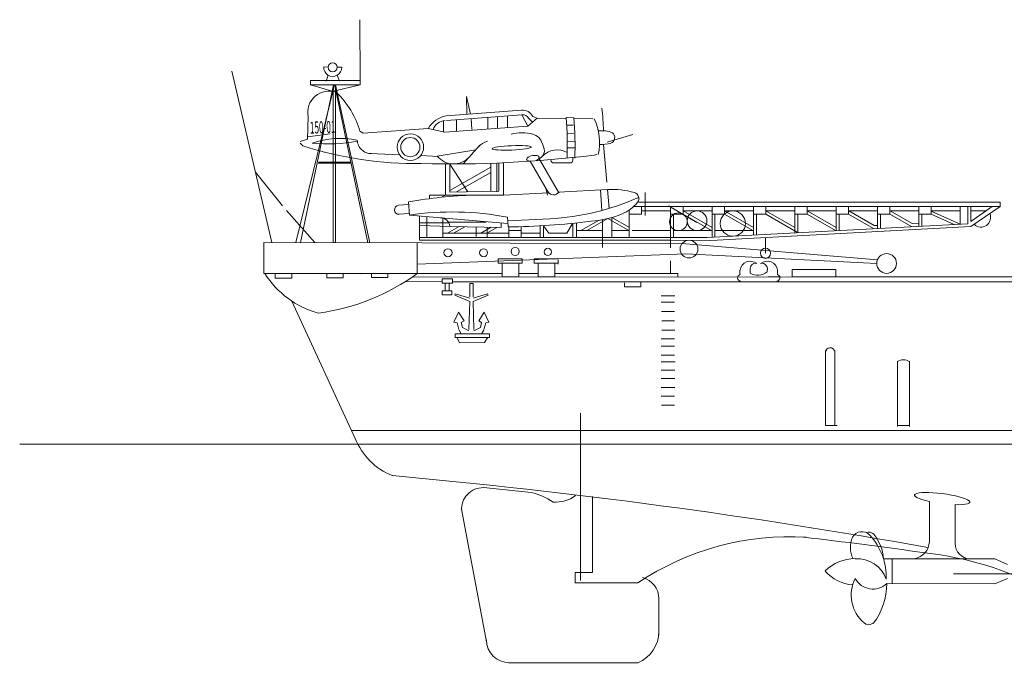
# Model space of a CAD drawing. Extents: x 12863 to 13539, y -7997 to -7733.
# Drawn here: x 12863 to 12958, y -7891 to -7829 of the extents above; entities that cross this region are included whole.
import ezdxf

# ---------------------------------------------------------------- set-up
doc = ezdxf.new("R2010")
doc.units = 0
doc.linetypes.add('HIDDEN2', pattern=[4.7625, 3.175, -1.5875])
doc.layers.add('1', color=7, linetype='CONTINUOUS', lineweight=20)
doc.styles.add('MTSTANDARD1', font='MONOTXT.shx', dxfattribs={"width": 0.567733, "bigfont": 'EXTFONT.shx'})

msp = doc.modelspace()

# ---------------------------------------------------------------- linework, layer by layer
at = {"layer": '1', "color": 7, "linetype": 'Continuous', "transparency": 33554661}
for p, q in [((12896.002, -7834.566), (12895.965, -7828.702)), ((12892.467, -7833.262), (12892.894, -7833.294)), ((12893.785, -7833.294), (12894.212, -7833.294)), ((12891.202, -7834.566), (12896.002, -7834.566)), ((12891.202, -7834.991), (12891.202, -7834.566)), ((12896.002, -7834.991), (12896.002, -7834.566)), ((12893.518, -7834.991), (12889.778, -7850.198)), ((12893.429, -7834.991), (12890.241, -7850.199)), ((12891.202, -7834.991), (12896.002, -7834.991)), ((12891.202, -7834.991), (12893.299, -7835.611)), ((12893.299, -7835.611), (12893.717, -7835.52)), ((12893.384, -7850.2), (12893.385, -7835.626)), ((12893.609, -7850.196), (12893.602, -7834.991)), ((12896.913, -7850.211), (12893.602, -7834.991)), ((12893.602, -7835.391), (12896.728, -7850.211)), ((12893.717, -7835.52), (12896.002, -7834.991)), ((12891.96, -7842.43), (12895.089, -7842.443)), ((12895.113, -7842.553), (12891.937, -7842.542)), ((12888.872, -7847.097), (12891.623, -7850.201)), ((12935.113, -7851.233), (12935.113, -7849.71)), ((12886.698, -7853.181), (12886.698, -7850.192)), ((12886.698, -7853.181), (12886.698, -7850.192)), ((12886.698, -7850.192), (12901.496, -7850.22)), ((12893.518, -7850.192), (12893.609, -7850.196)), ((12901.496, -7850.22), (12901.496, -7853.181)), ((12927.41, -7850.311), (12945.916, -7851.872)), ((12927.41, -7851.288), (12901.496, -7852.289)), ((12925.949, -7851.947), (12925.945, -7853.181)), ((12927.41, -7851.288), (12945.853, -7852.214)), ((12888.176, -7853.181), (12886.698, -7853.181)), ((12887.793, -7853.624), (12887.793, -7853.305)), ((12889.385, -7853.624), (12889.385, -7853.225)), ((12889.509, -7853.181), (12901.6, -7853.181)), ((12892.763, -7853.588), (12892.763, -7853.27)), ((12894.257, -7853.181), (12893.383, -7853.181)), ((12893.383, -7853.181), (12893.518, -7853.181)), ((12893.518, -7853.181), (12909.683, -7853.181)), ((12894.356, -7853.588), (12894.356, -7853.189)), ((12897.077, -7853.553), (12897.077, -7853.234)), ((12901.6, -7853.181), (12897.559, -7853.181)), ((12898.67, -7853.553), (12898.67, -7853.154)), ((12937.703, -7853.498), (12901.024, -7853.527)), ((12911.308, -7853.181), (12913.163, -7853.181)), ((12914.788, -7853.181), (12918.777, -7853.181)), ((12926.65, -7853.181), (12918.777, -7853.181)), ((12919.392, -7853.181), (12925.945, -7853.181)), ((12925.945, -7853.181), (12926.65, -7853.181)), ((12926.65, -7853.181), (12926.65, -7853.505)), ((12900.328, -7853.953), (12903.907, -7853.976)), ((12904.913, -7853.98), (12964.649, -7853.98)), ((12921.496, -7854.455), (12921.496, -7854.136)), ((12923.088, -7854.455), (12923.088, -7854.055))]:
    msp.add_line(p, q, dxfattribs=at)
at = {"layer": '1', "color": 7, "linetype": 'Continuous'}
for p, q in [((12887.477, -7850.192), (12883.61, -7833.656)), ((12892.902, -7834.05), (12892.692, -7834.628)), ((12893.777, -7834.05), (12893.987, -7834.628)), ((12906.281, -7837.839), (12906.24, -7836.097)), ((12906.631, -7837.813), (12906.24, -7836.097)), ((12904.275, -7837.99), (12911.564, -7837.443)), ((12890.968, -7838.06), (12890.899, -7840.232)), ((12904.047, -7838.44), (12904.046, -7839.556)), ((12904.307, -7838.415), (12911.604, -7837.867)), ((12905.282, -7838.342), (12905.282, -7839.476)), ((12906.712, -7838.235), (12906.754, -7839.307)), ((12908.323, -7838.114), (12908.323, -7839.262)), ((12909.242, -7838.045), (12909.242, -7839.19)), ((12910.203, -7837.973), (12910.203, -7839.125)), ((12911.604, -7837.867), (12912.185, -7838.983)), ((12912.185, -7838.983), (12913.077, -7838.2)), ((12912.269, -7838.233), (12912.629, -7838.592)), ((12913.077, -7838.2), (12912.654, -7838.049)), ((12913.077, -7838.2), (12915.796, -7838.235)), ((12915.867, -7838.146), (12916.613, -7838.156)), ((12916.621, -7838.246), (12918.458, -7838.27)), ((12895.969, -7839.455), (12896.29, -7839.646)), ((12902.547, -7839.209), (12896.29, -7839.646)), ((12902.547, -7839.209), (12904.15, -7839.554)), ((12912.185, -7838.983), (12904.15, -7839.554)), ((12915.922, -7838.884), (12916.56, -7838.861)), ((12915.961, -7839.667), (12916.621, -7839.636)), ((12890.899, -7840.232), (12890.184, -7840.454)), ((12890.906, -7839.997), (12893.094, -7839.713)), ((12915.98, -7840.472), (12916.726, -7840.452)), ((12919.822, -7840.509), (12922.316, -7839.784)), ((12890.198, -7840.614), (12890.453, -7840.869)), ((12907.148, -7841.252), (12903.434, -7841.856)), ((12905.925, -7842.614), (12907.546, -7840.808)), ((12913.735, -7841.172), (12913.585, -7840.691)), ((12915.981, -7841.074), (12916.727, -7841.063)), ((12919.472, -7840.73), (12919.797, -7844.357)), ((12912.414, -7842.359), (12914.162, -7845.386)), ((12912.931, -7842.317), (12913.447, -7841.978)), ((12913.229, -7842.063), (12915.118, -7845.335)), ((12914.401, -7842.199), (12914.401, -7842.239)), ((12916.52, -7842.239), (12916.52, -7841.996)), ((12918.839, -7841.705), (12918.575, -7841.76)), ((12885.893, -7843.418), (12888.497, -7846.666)), ((12904.228, -7842.62), (12904.228, -7845.618)), ((12904.655, -7845.322), (12904.655, -7842.621)), ((12904.655, -7842.621), (12906.39, -7845.295)), ((12904.655, -7845.174), (12908.615, -7842.935)), ((12908.615, -7843.425), (12905.276, -7845.312)), ((12908.615, -7845.249), (12908.615, -7842.551)), ((12909.192, -7842.529), (12909.192, -7845.313)), ((12909.387, -7842.521), (12909.387, -7845.249)), ((12909.814, -7845.618), (12909.814, -7842.503)), ((12914.686, -7842.523), (12916.236, -7842.523)), ((12909.387, -7845.249), (12904.655, -7845.322)), ((12915.118, -7845.335), (12919.868, -7845.08)), ((12919.183, -7845.117), (12919.322, -7847.11)), ((12919.868, -7845.08), (12920.02, -7846.91)), ((12900.738, -7847.548), (12900.649, -7846.273)), ((12902.672, -7845.618), (12902.672, -7845.965)), ((12902.672, -7845.618), (12909.814, -7845.618)), ((12904.228, -7845.618), (12903.825, -7845.831)), ((12909.814, -7845.618), (12914.162, -7845.386)), ((12923.508, -7845.363), (12923.508, -7847.597)), ((12900.668, -7846.54), (12899.702, -7846.607)), ((12921.963, -7849.698), (12921.963, -7847.069)), ((12957.751, -7846.723), (12922.348, -7846.723)), ((12922.867, -7846.296), (12957.751, -7846.296)), ((12923.157, -7846.723), (12923.157, -7847.464)), ((12925.957, -7847.149), (12923.157, -7847.149)), ((12925.744, -7846.668), (12928.488, -7848.252)), ((12925.957, -7846.833), (12925.957, -7849.808)), ((12927.151, -7846.723), (12927.151, -7847.464)), ((12929.951, -7847.149), (12927.151, -7847.149)), ((12927.151, -7847.149), (12929.964, -7848.76)), ((12929.951, -7846.723), (12929.951, -7849.673)), ((12931.145, -7846.723), (12931.145, -7847.464)), ((12933.946, -7847.149), (12931.145, -7847.149)), ((12931.145, -7847.149), (12933.959, -7848.76)), ((12933.946, -7846.723), (12933.946, -7849.464)), ((12935.14, -7846.723), (12935.14, -7847.464)), ((12937.94, -7847.149), (12935.14, -7847.149)), ((12935.14, -7847.149), (12937.953, -7848.76)), ((12937.94, -7846.723), (12937.94, -7849.255)), ((12939.134, -7846.723), (12939.134, -7847.464)), ((12941.934, -7847.149), (12939.134, -7847.149)), ((12939.134, -7847.149), (12941.947, -7848.76)), ((12941.934, -7846.723), (12941.934, -7849.045)), ((12943.128, -7846.723), (12943.128, -7847.464)), ((12945.928, -7847.149), (12943.128, -7847.149)), ((12943.151, -7847.149), (12945.609, -7848.568)), ((12945.928, -7846.723), (12945.928, -7848.836)), ((12947.122, -7846.723), (12947.122, -7847.464)), ((12949.922, -7847.149), (12947.122, -7847.149)), ((12947.145, -7847.149), (12949.27, -7848.376)), ((12949.922, -7846.723), (12949.922, -7848.627)), ((12951.116, -7846.723), (12951.116, -7847.464)), ((12953.916, -7847.149), (12951.116, -7847.149)), ((12953.916, -7848.428), (12951.116, -7847.175)), ((12953.916, -7846.723), (12953.916, -7848.428)), ((12954.641, -7846.723), (12954.641, -7848.38)), ((12957.751, -7846.723), (12954.925, -7848.659)), ((12957.007, -7846.723), (12954.925, -7848.18)), ((12954.925, -7846.723), (12954.925, -7848.18)), ((12954.925, -7847.149), (12956.398, -7847.149)), ((12957.751, -7846.296), (12957.751, -7846.723)), ((12900.728, -7847.407), (12899.762, -7847.474)), ((12900.738, -7847.548), (12910.244, -7848.366)), ((12901.722, -7847.633), (12901.722, -7849.977)), ((12902.411, -7847.692), (12902.411, -7849.698)), ((12903.971, -7849.698), (12903.971, -7847.843)), ((12910.201, -7847.745), (12910.267, -7848.696)), ((12910.225, -7848.099), (12914.299, -7847.9)), ((12917.301, -7849.048), (12919.043, -7848.051)), ((12917.874, -7849.048), (12919.891, -7847.884)), ((12919.392, -7847.991), (12919.392, -7849.698)), ((12921.907, -7849.048), (12919.891, -7847.884)), ((12921.976, -7848.76), (12920.271, -7847.784)), ((12920.271, -7847.784), (12920.271, -7849.698)), ((12921.963, -7847.464), (12923.157, -7847.464)), ((12925.957, -7847.464), (12927.151, -7847.464)), ((12926.242, -7847.464), (12926.242, -7849.698)), ((12927.151, -7847.464), (12929.895, -7849.048)), ((12929.951, -7847.464), (12931.145, -7847.464)), ((12930.236, -7847.464), (12930.236, -7849.659)), ((12931.145, -7847.464), (12933.889, -7849.048)), ((12933.946, -7847.464), (12935.14, -7847.464)), ((12934.23, -7847.464), (12934.23, -7849.449)), ((12935.14, -7847.464), (12938.216, -7849.24)), ((12937.94, -7847.464), (12939.134, -7847.464)), ((12938.224, -7847.464), (12938.224, -7849.24)), ((12939.134, -7847.464), (12941.878, -7849.048)), ((12941.934, -7847.464), (12943.128, -7847.464)), ((12942.218, -7847.464), (12942.218, -7849.031)), ((12945.539, -7848.856), (12943.128, -7847.464)), ((12945.928, -7847.464), (12947.122, -7847.464)), ((12946.212, -7847.464), (12946.212, -7848.821)), ((12947.122, -7847.464), (12949.201, -7848.665)), ((12949.922, -7847.464), (12951.116, -7847.464)), ((12950.207, -7847.464), (12950.207, -7848.612)), ((12951.116, -7847.464), (12953.311, -7848.46)), ((12901.722, -7848.29), (12904.54, -7848.29)), ((12901.722, -7848.558), (12904.663, -7848.636)), ((12904.41, -7849.302), (12905.54, -7848.655)), ((12904.512, -7848.243), (12908.149, -7848.243)), ((12904.663, -7848.636), (12909.614, -7848.742)), ((12904.983, -7849.302), (12906.084, -7848.666)), ((12907.188, -7848.69), (12907.188, -7849.616)), ((12907.627, -7849.302), (12908.641, -7848.721)), ((12908.2, -7849.302), (12909.186, -7848.733)), ((12908.26, -7848.713), (12908.26, -7849.698)), ((12909.614, -7848.742), (12909.614, -7848.311)), ((12909.614, -7848.742), (12909.614, -7848.311)), ((12910.331, -7848.695), (12910.331, -7849.698)), ((12911.525, -7849.048), (12910.331, -7849.048)), ((12911.525, -7848.67), (12911.525, -7849.698)), ((12913.377, -7848.558), (12913.377, -7849.698)), ((12913.67, -7848.558), (12913.67, -7849.698)), ((12914.206, -7849.302), (12913.67, -7848.573)), ((12916.438, -7848.428), (12915.93, -7849.302)), ((12916.521, -7849.698), (12916.521, -7848.339)), ((12916.862, -7848.29), (12916.862, -7849.698)), ((12919.392, -7849.048), (12916.862, -7849.048)), ((12920.271, -7849.048), (12921.963, -7849.048)), ((12922.248, -7849.048), (12925.901, -7849.048)), ((12929.895, -7849.048), (12926.242, -7849.048)), ((12954.641, -7848.38), (12929.488, -7849.698)), ((12954.925, -7848.659), (12929.823, -7849.99)), ((12933.946, -7849.048), (12930.236, -7849.048)), ((12945.928, -7848.551), (12945.609, -7848.568)), ((12949.27, -7848.376), (12949.922, -7848.342)), ((12929.488, -7849.698), (12901.722, -7849.698)), ((12916.103, -7849.977), (12901.722, -7849.977)), ((12904.039, -7849.302), (12907.188, -7849.302)), ((12910.331, -7849.302), (12907.256, -7849.302)), ((12913.377, -7849.302), (12911.525, -7849.302)), ((12916.014, -7849.302), (12914.206, -7849.302)), ((12916.103, -7849.977), (12925.892, -7849.977)), ((12919.392, -7849.698), (12919.392, -7850.689)), ((12929.823, -7849.99), (12925.892, -7849.977)), ((12925.957, -7849.808), (12925.954, -7850.712)), ((12893.518, -7850.192), (12927.41, -7850.311)), ((12909.303, -7851.778), (12911.625, -7851.778)), ((12909.303, -7852.2), (12909.303, -7851.778)), ((12911.625, -7851.778), (12911.625, -7852.2)), ((12912.783, -7851.778), (12915.105, -7851.778)), ((12912.783, -7852.2), (12912.783, -7851.778)), ((12915.105, -7851.857), (12915.105, -7852.279)), ((12911.625, -7852.2), (12909.303, -7852.2)), ((12909.683, -7852.2), (12911.308, -7852.2)), ((12909.683, -7853.509), (12909.683, -7852.2)), ((12911.308, -7852.2), (12911.308, -7853.509)), ((12915.105, -7852.2), (12912.783, -7852.2)), ((12913.163, -7852.2), (12914.788, -7852.2)), ((12913.163, -7853.509), (12913.163, -7852.2)), ((12914.788, -7852.2), (12914.788, -7853.509)), ((12932.651, -7853.268), (12932.651, -7852.875)), ((12933.63, -7852.828), (12933.63, -7853.137)), ((12935.278, -7852.828), (12935.278, -7853.033)), ((12936.27, -7853.278), (12936.27, -7852.885)), ((12937.703, -7852.784), (12941.902, -7852.784)), ((12937.703, -7853.498), (12937.703, -7852.784)), ((12941.902, -7852.784), (12941.902, -7853.498)), ((12887.793, -7853.624), (12887.793, -7853.238)), ((12889.385, -7853.624), (12887.793, -7853.624)), ((12888.176, -7853.181), (12889.615, -7853.181)), ((12888.176, -7853.181), (12889.615, -7853.181)), ((12892.763, -7853.588), (12892.763, -7853.202)), ((12894.356, -7853.588), (12892.763, -7853.588)), ((12896.021, -7853.229), (12896.224, -7853.181)), ((12896.871, -7853.181), (12896.224, -7853.181)), ((12897.077, -7853.553), (12897.077, -7853.167)), ((12898.67, -7853.553), (12897.077, -7853.553)), ((12903.907, -7853.706), (12904.913, -7853.706)), ((12903.907, -7854.102), (12903.907, -7853.706)), ((12904.913, -7853.706), (12904.913, -7854.102)), ((12911.308, -7853.509), (12909.683, -7853.509)), ((12914.788, -7853.509), (12913.163, -7853.509)), ((12935.357, -7853.498), (12936.559, -7853.498)), ((12941.902, -7853.498), (12937.703, -7853.498)), ((12941.902, -7853.498), (12964.936, -7853.498)), ((12904.913, -7854.102), (12903.907, -7854.102)), ((12904.185, -7854.102), (12904.581, -7854.102)), ((12904.185, -7854.852), (12904.185, -7854.102)), ((12904.581, -7854.102), (12904.581, -7854.852)), ((12906.56, -7854.148), (12906.56, -7855.435)), ((12906.727, -7854.148), (12906.56, -7854.148)), ((12906.727, -7854.148), (12906.893, -7854.148)), ((12906.893, -7854.148), (12906.893, -7855.435)), ((12921.496, -7854.455), (12921.496, -7854.068)), ((12923.088, -7854.455), (12921.496, -7854.455)), ((12889.377, -7855.795), (12895.517, -7869.097)), ((12903.917, -7854.852), (12904.849, -7854.852)), ((12903.917, -7855.227), (12903.917, -7854.852)), ((12904.849, -7855.227), (12903.917, -7855.227)), ((12904.581, -7854.852), (12904.185, -7854.852)), ((12904.849, -7854.852), (12904.849, -7855.227)), ((12905.166, -7855.129), (12905.115, -7855.273)), ((12905.115, -7855.273), (12906.56, -7855.893)), ((12906.56, -7855.566), (12905.166, -7855.129)), ((12906.893, -7855.566), (12908.288, -7855.129)), ((12908.338, -7855.273), (12906.893, -7855.893)), ((12908.288, -7855.129), (12908.338, -7855.273)), ((12906.56, -7855.893), (12906.48, -7858.588)), ((12906.893, -7855.893), (12906.974, -7858.588)), ((12905.034, -7857.888), (12905.491, -7856.921)), ((12905.491, -7856.921), (12906.012, -7857.736)), ((12907.962, -7856.921), (12907.442, -7857.736)), ((12908.42, -7857.888), (12907.962, -7856.921)), ((12905.034, -7857.888), (12905.351, -7857.947)), ((12905.351, -7857.947), (12905.517, -7858.582)), ((12905.536, -7858.637), (12905.709, -7858.929)), ((12906.012, -7857.736), (12905.75, -7857.914)), ((12905.75, -7857.914), (12905.857, -7858.39)), ((12905.857, -7858.39), (12906.481, -7858.722)), ((12907.597, -7858.39), (12906.973, -7858.722)), ((12907.442, -7857.736), (12907.704, -7857.914)), ((12907.704, -7857.914), (12907.597, -7858.39)), ((12907.918, -7858.637), (12907.744, -7858.929)), ((12908.103, -7857.947), (12907.936, -7858.582)), ((12908.42, -7857.888), (12908.103, -7857.947)), ((12905.158, -7859.011), (12905.158, -7859.381)), ((12905.184, -7858.999), (12908.475, -7858.999)), ((12908.475, -7859.37), (12905.184, -7859.37)), ((12905.367, -7859.374), (12905.581, -7859.862)), ((12907.987, -7859.853), (12908.294, -7859.378)), ((12908.475, -7858.999), (12908.475, -7859.37)), ((12905.581, -7859.862), (12907.987, -7859.853)), ((12940.905, -7867.848), (12940.905, -7860.599)), ((12941.796, -7860.599), (12941.796, -7867.848)), ((12947.862, -7867.94), (12947.862, -7861.643)), ((12948.999, -7861.643), (12948.999, -7867.94)), ((12895.161, -7868.332), (13091.929, -7868.332)), ((12863.126, -7869.645), (13539.293, -7869.548)), ((12950.931, -7875.167), (12950.931, -7879.044)), ((12953.406, -7875.478), (12953.406, -7879.226)), ((12946.5, -7880.707), (12957.237, -7880.707)), ((12947.341, -7880.714), (12947.341, -7883.094)), ((12958.485, -7881.243), (12957.237, -7880.707)), ((12918.414, -7882.012), (12916.751, -7882.012)), ((12916.751, -7882.012), (12916.751, -7883.066)), ((13009.826, -7882.14), (12953.256, -7882.14)), ((12921.33, -7883.024), (12916.751, -7883.03)), ((12946.812, -7883.093), (12957.237, -7883.104)), ((12958.485, -7882.611), (12957.237, -7883.104)), ((12924.825, -7884.552), (12924.825, -7888.068))]:
    msp.add_line(p, q, dxfattribs=at)
at = {"layer": '1', "color": 7, "linetype": 'HIDDEN2'}
for p, q in [((12896.97, -7841.618), (12899.778, -7841.721)), ((12903.541, -7841.889), (12901.831, -7841.797)), ((12913.922, -7844.971), (12914.081, -7845.618))]:
    msp.add_line(p, q, dxfattribs=at)
at = {"layer": '1', "color": 7, "linetype": 'Continuous', "transparency": 33554687}
for p, q in [((12926.357, -7855.323), (12925.051, -7855.323)), ((12925.206, -7855.96), (12925.027, -7855.96)), ((12925.027, -7855.96), (12926.322, -7855.96)), ((12926.322, -7856.84), (12925.079, -7856.84)), ((12926.368, -7858.639), (12925.102, -7858.639)), ((12925.117, -7857.746), (12926.322, -7857.746)), ((12925.049, -7859.474), (12926.339, -7859.487)), ((12926.322, -7860.202), (12925.049, -7860.202)), ((12925.041, -7861.05), (12926.322, -7861.05)), ((12926.386, -7861.719), (12925.029, -7861.719)), ((12925.25, -7861.719), (12925.117, -7861.719)), ((12926.367, -7863.327), (12925.049, -7863.327)), ((12925.052, -7862.523), (12926.375, -7862.523)), ((12925.027, -7864.175), (12926.367, -7864.175)), ((12926.322, -7865.023), (12925.027, -7865.023)), ((12925.072, -7865.871), (12926.322, -7865.871)), ((12917.25, -7882.8), (12917.25, -7866.67)), ((12940.911, -7867.831), (12942.027, -7867.831)), ((12947.876, -7867.831), (12948.992, -7867.831)), ((12907.889, -7873.838), (12912.497, -7874.302)), ((12918.414, -7882.012), (12918.414, -7874.708)), ((12905.783, -7875.901), (12908.212, -7888.876)), ((12922.786, -7883.024), (12919.04, -7883.027)), ((12919.04, -7883.027), (12920.185, -7883.025)), ((12910.294, -7890.726), (12922.786, -7890.726))]:
    msp.add_line(p, q, dxfattribs=at)
at = {"layer": '1', "color": 7, "linetype": 'Continuous'}
for centre, radius in [((12893.339, -7833.294), 0.446), ((12900.833, -7840.996), 1.28), ((12900.833, -7840.996), 0.924), ((12928.504, -7848.099), 0.95), ((12931.959, -7848.358), 1.209), ((12926.702, -7848.193), 0.856)]:
    msp.add_circle(centre, radius, dxfattribs=at)
at = {"layer": '1', "color": 7, "linetype": 'Continuous', "transparency": 33554661}
for centre, radius in [((12927.73, -7850.828), 0.855), ((12904.465, -7851.181), 0.39), ((12907.901, -7851.181), 0.39), ((12910.947, -7851.064), 0.392), ((12914.11, -7851.103), 0.354), ((12935.113, -7851.233), 0.488), ((12946.806, -7852.214), 0.953)]:
    msp.add_circle(centre, radius, dxfattribs=at)
at = {"layer": '1', "color": 7, "linetype": 'Continuous'}
for centre, radius, start, end in [((12893.339, -7833.294), 0.873, 177.90712, 0), ((12892.986, -7837.647), 2.06, 69.64984, 191.55597), ((12887.75, -7841.881), 8.57, 16.44652, 46.0061), ((12911.682, -7838.514), 1.078, 25.58266, 96.28242), ((12893.941, -7840.338), 25.558, 2.0746, 6.97067), ((12904.71, -7840.44), 2.489, 100.07025, 149.01052), ((12904.304, -7839.77), 1.355, 94.87202, 160.2607), ((12911.682, -7838.514), 0.651, 25.58266, 96.85255), ((12884.555, -7840.835), 31.427, 357.77812, 4.90924), ((12885.301, -7840.845), 31.427, 357.77812, 4.90924), ((12913.658, -7840.559), 5.437, 347.7914, 24.85653), ((12911.598, -7843.16), 3.56, 72.85394, 106.78669), ((12919.315, -7842.231), 2.824, 68.7282, 96.88266), ((12919.956, -7840.066), 0.604, 291.76449, 50.5404), ((12894.059, -7848.175), 8.019, 78.15175, 109.67301), ((12892.775, -7823.188), 17.493, 265.3566, 279.64148), ((12908.802, -7842.219), 1.877, 106.20634, 138.07746), ((12912.331, -7841.014), 1.293, 17.37896, 75.88612), ((12901.6, -7805.596), 36.993, 252.46313, 270.4384), ((12913.057, -7841.384), 0.711, 303.26143, 17.37893), ((12915.012, -7843.27), 2.006, 61.31608, 136.02883), ((12919.283, -7836.967), 3.769, 267.11516, 283.76951), ((12904.643, -7729.464), 113.156, 268.60198, 277.07196), ((12905.017, -7840.598), 2.022, 218.46925, 318.07746), ((12914.686, -7842.239), 0.284, 180, 270), ((12916.236, -7842.239), 0.284, 270, 0), ((12914.661, -7844.942), 0.656, 214.90452, 323.56387), ((12920.284, -7852.836), 7.767, 73.69074, 93.07423), ((12908.405, -7890.288), 44.692, 91.80694, 99.95741), ((12913.146, -7824.213), 23.715, 272.78522, 294.23115), ((12922.3, -7845.948), 0.59, 322.28052, 73.69074), ((12899.732, -7847.041), 0.435, 93.99091, 273.99091), ((12919.925, -7844.111), 3.592, 291.93902, 322.28053), ((12904.885, -7875.824), 28.578, 79.27949, 98.34251), ((12903.713, -7848.758), 0.951, 7.37951, 90), ((12909.494, -7780.199), 68.501, 270.64683, 277.335), ((12917.546, -7838.205), 9.959, 273.99091, 291.93902), ((12955.901, -7847.764), 0.94, 225.86556, 22.98629), ((12933.643, -7852.989), 0.99, 50.30078, 173.35215), ((12934.188, -7852.757), 0.565, 85.49619, 187.9965), ((12935.278, -7852.989), 0.99, 6.64785, 129.69922), ((12934.733, -7852.757), 0.565, 352.0035, 94.50381), ((12932.751, -7853.602), 0.329, 106.24726, 261.87042), ((12934.382, -7851.943), 1.411, 237.80548, 309.42714), ((12936.169, -7853.602), 0.329, 278.12958, 73.75274), ((12901.49, -7866.713), 6.432, 201.75674, 248.12658), ((12846.056, -8464.589), 594.279, 79.84971, 84.879625), ((12907.847, -7875.901), 2.064, 88.82067, 184.81174), ((12911.167, -7880.179), 6.025, 55.13766, 77.24313), ((12914.794, -7871.768), 3.472, 266.97492, 305.01466), ((12937.498, -7905.075), 26.509, 86.66232, 123.70955), ((12944.408, -7879.108), 1.025, 42.02149, 150.92024), ((12940.864, -7882.447), 5.898, 357.74361, 43.01926), ((12942.535, -7880.907), 3.97, 2.8961, 40.40724), ((12945.851, -7879.614), 2.539, 156.73536, 205.66419), ((12949.161, -7878.968), 1.771, 280.95635, 357.5189), ((12954.924, -7879.19), 1.519, 181.33267, 266.78125), ((12943.918, -7885.136), 4.476, 92.11103, 133.01312), ((12943.972, -7883.641), 2.947, 19.04787, 93.80585), ((12943.845, -7879.293), 3.943, 221.40248, 265.41824), ((12946.885, -7884.201), 3.495, 152.82482, 230.1149), ((12945.481, -7881.685), 1.937, 208.3406, 313.37578), ((12940.388, -7883.082), 6.424, 322.939, 359.89497), ((12945.067, -7886.424), 0.641, 222.50704, 308.2868), ((12921.576, -7887.71), 3.25, 291.86567, 0.14515), ((12910.385, -7888.527), 2.201, 180, 270)]:
    msp.add_arc(centre, radius, start, end, dxfattribs=at)
at = {"layer": '1', "color": 7, "linetype": 'HIDDEN2'}
msp.add_arc((12897.081, -7840.243), 1.378, 183.51234, 270, dxfattribs=at)
at = {"layer": '1', "color": 7, "linetype": 'Continuous', "transparency": 33554687}
for centre, radius, start, end in [((12894.4, -7848.322), 9.033, 212.55376, 254.2756), ((12889.225, -7836.317), 20.861, 277.51201, 306.05408), ((12941.359, -7860.788), 0.448, 7.03152, 181.04645), ((12948.435, -7862.458), 0.959, 54.63053, 126.32438), ((12945.059, -7878.848), 0.716, 45.83145, 109.06534), ((12885.263, -8339.293), 463.78, 81.91345, 83.373), ((12946.83, -7912.94), 33.021, 42.14705, 83.61479), ((12922.721, -7884.554), 2.105, 0.04934, 75.56999)]:
    msp.add_arc(centre, radius, start, end, dxfattribs=at)
at = {"layer": '1', "color": 7, "linetype": 'Continuous'}
msp.add_ellipse((12910.618, -7841.063), major_axis=(1.883, 0.079), ratio=0.110895, dxfattribs=at)
for centre, major_axis, ratio, start_param, end_param in [((12912.655, -7842.073), (0.601, 0.12), 0.433422, 5.885948, 10.500357), ((12952.168, -7874.895), (2.671, -0.346), 0.177355, -1.06602, 4.253605)]:
    msp.add_ellipse(centre, major_axis=major_axis, ratio=ratio, start_param=start_param, end_param=end_param, dxfattribs=at)

# ---------------------------------------------------------------- texts
at = {"layer": '1', "color": 7, "linetype": 'Continuous', "insert": (12891.159, -7839.699), "char_height": 1.15765, "attachment_point": 7, "rotation": 2.15738, "line_spacing_factor": 1.529742, "style": 'MTSTANDARD1'}
msp.add_mtext('{\\W0.5x;150-01}', dxfattribs=at)

doc.saveas('drawing.dxf')
